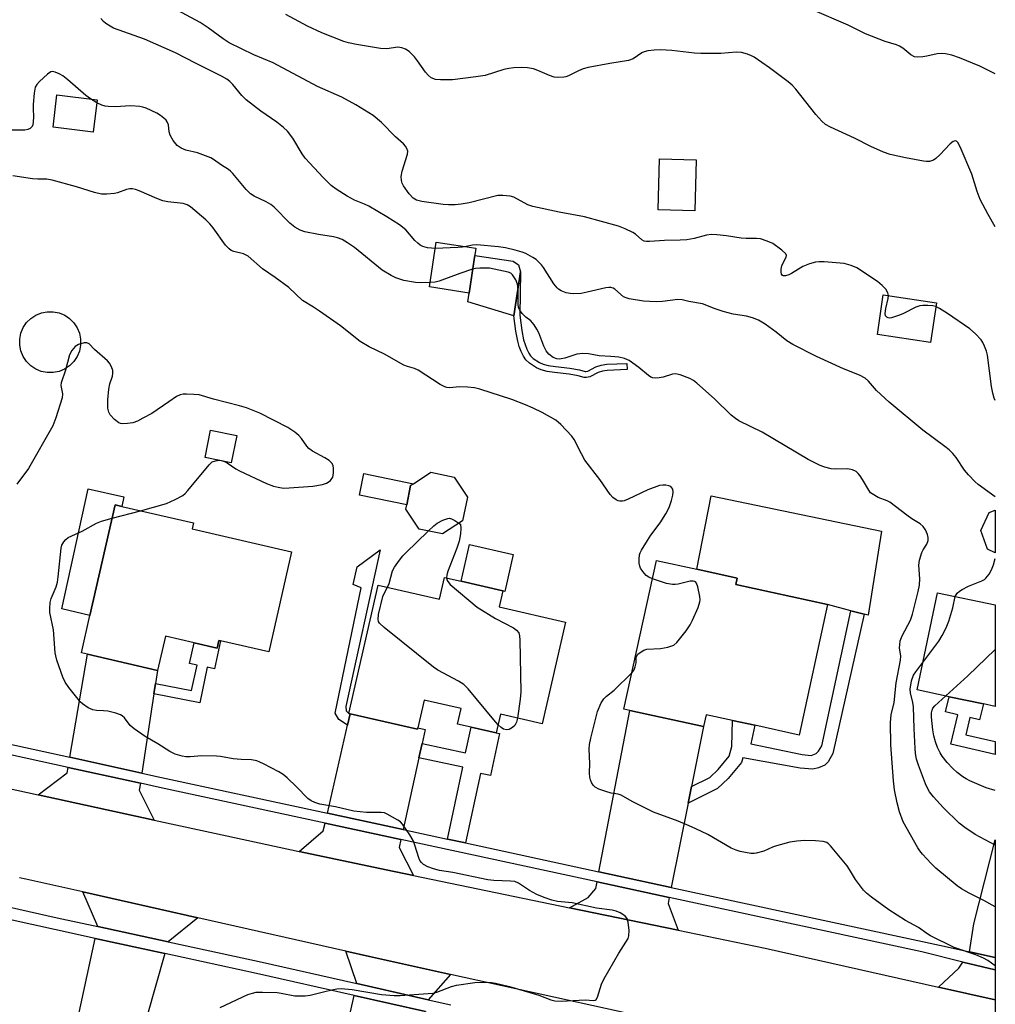
# Model space of a CAD drawing. Units: inches. Extents: x 1285764 to 1291765, y 533450 to 537450.
# Drawn here: x 1291495 to 1291764, y 534110 to 534382 of the extents above; entities that cross this region are included whole.
import ezdxf

# ---------------------------------------------------------------- set-up
doc = ezdxf.new("R2010")
doc.units = ezdxf.units.IN
doc.header["$MEASUREMENT"] = 0
for name, color, linetype in [('BLDG-Footprint', 5, 'Continuous'), ('CULTRL-Pad', 6, 'Continuous'), ('TRANS-Driveway', 251, 'Continuous'), ('TRANS-Non Street Sidewalk', 7, 'Continuous'), ('TRANS-Road', 130, 'Continuous'), ('TRANS-Street Sidewalk', 7, 'Continuous'), ('Undefined', 1, 'Continuous')]:
    doc.layers.add(name, color=color, linetype=linetype)

msp = doc.modelspace()

# ---------------------------------------------------------------- linework, layer by layer
at = {"layer": 'BLDG-Footprint'}
for points, elevation in [([(1291515.94, 534360.19), (1291514.88, 534351.27), (1291503.79, 534352.59), (1291504.85, 534361.52)], 499.9), ([(1291681.6, 534343.58), (1291681.22, 534329.52), (1291671.05, 534329.8), (1291671.44, 534343.86)], 504.44), ([(1291620.65, 534319.2), (1291618.77, 534306.76), (1291607.8, 534308.43), (1291609.69, 534320.86)], 501.06), ([(1291747.98, 534304.08), (1291746.36, 534293.11), (1291731.68, 534295.27), (1291733.3, 534306.25)], 503.75), ([(1291617.01, 534243.81), (1291611.47, 534240.15), (1291604.96, 534241.48), (1291601.31, 534247.02), (1291601.54, 534248.18), (1291602.63, 534253.53), (1291603.42, 534254.05), (1291608.18, 534257.19), (1291614.68, 534255.86), (1291618.34, 534250.32)], 496.85), ([(1291569.73, 534235.25), (1291563.4, 534207.53), (1291550.1, 534210.57), (1291549.6, 534210.68), (1291549.13, 534208.62), (1291542.83, 534210.06), (1291534.83, 534211.88), (1291532.68, 534202.45), (1291513.29, 534206.88), (1291511.61, 534207.27), (1291513.98, 534217.63), (1291520.96, 534248.18), (1291522.78, 534247.77), (1291542.63, 534243.24), (1291542.23, 534241.53)], 496.6), ([(1291764.25, 534246.69), (1291764.25, 534234.93), (1291762.07, 534235.97), (1291760.24, 534241.14), (1291762.6, 534246.1)], 502.08), ([(1291717.89, 534220.61), (1291710.01, 534184.57), (1291697.74, 534187.26), (1291691.65, 534188.59), (1291684.31, 534190.19), (1291683.58, 534186.88), (1291663.27, 534191.32), (1291661.56, 534191.69), (1291670.56, 534232.85), (1291681.71, 534230.41), (1291692.91, 534227.96), (1291692.52, 534226.16)], 499.42), ([(1291628.08, 534224.43), (1291627.06, 534220.02), (1291645.47, 534215.79), (1291639.02, 534187.67), (1291627.5, 534190.32), (1291626.31, 534185.15), (1291619.37, 534186.74), (1291615.62, 534187.6), (1291616.6, 534191.87), (1291606.4, 534194.21), (1291604.64, 534186.55), (1291604.55, 534186.18), (1291585.92, 534190.46), (1291585.53, 534190.55), (1291593.68, 534226.01), (1291610.6, 534222.12), (1291611.97, 534228.13), (1291616.58, 534227.07)], 497.12), ([(1291764.25, 534220.53), (1291764.24, 534192.49), (1291761, 534193.18), (1291751.5, 534195.17), (1291742.65, 534197.03), (1291748.3, 534223.88)], 504.58)]:
    msp.add_lwpolyline(points, close=True, dxfattribs=dict(at, elevation=elevation))
at = {"layer": 'CULTRL-Pad'}
for points in [[(1291633, 534312.65), (1291631.18, 534300.41), (1291618.46, 534304.36), (1291618.77, 534306.76), (1291620.35, 534317.17), (1291631.02, 534315.55), (1291632.44, 534314.56)], [(1291505.43, 534285.09), (1291503.8, 534284.77), (1291502.14, 534284.77), (1291500.52, 534285.1), (1291498.99, 534285.74), (1291497.61, 534286.67), (1291496.44, 534287.84), (1291495.52, 534289.22), (1291494.89, 534290.75), (1291494.57, 534292.38), (1291494.58, 534294.04), (1291494.91, 534295.66), (1291495.55, 534297.19), (1291496.47, 534298.57), (1291497.64, 534299.74), (1291499.03, 534300.65), (1291500.56, 534301.29), (1291502.19, 534301.6), (1291503.84, 534301.6), (1291505.47, 534301.27), (1291507, 534300.64), (1291508.37, 534299.71), (1291509.54, 534298.53), (1291510.46, 534297.15), (1291511.09, 534295.62), (1291511.41, 534293.99), (1291511.41, 534292.34), (1291511.08, 534290.71), (1291510.44, 534289.18), (1291509.52, 534287.81), (1291508.34, 534286.64), (1291506.96, 534285.72)], [(1291554.6, 534267.39), (1291553.04, 534259.82), (1291545.79, 534261.31), (1291547.35, 534268.88)], [(1291602.63, 534253.53), (1291601.54, 534248.18), (1291588.5, 534250.85), (1291589.72, 534256.85), (1291603.42, 534254.05)], [(1291523.39, 534250.45), (1291522.78, 534247.77), (1291520.96, 534248.18), (1291513.98, 534217.63), (1291506.23, 534219.45), (1291513.49, 534252.63)], [(1291732.78, 534240.9), (1291729.11, 534217.66), (1291727.97, 534217.96), (1291724.34, 534218.92), (1291717.89, 534220.61), (1291692.52, 534226.16), (1291692.91, 534227.96), (1291681.71, 534230.41), (1291685.69, 534250.68)], [(1291631, 534234.43), (1291628.68, 534224.29), (1291628.08, 534224.43), (1291616.58, 534227.07), (1291618.91, 534237.21)]]:
    msp.add_lwpolyline(points, close=True, dxfattribs=at)
at = {"layer": 'TRANS-Driveway'}
for points in [[(1291532.12, 534198.79), (1291531.68, 534195.93), (1291528.34, 534174.04), (1291508.41, 534178.42), (1291513.29, 534206.88), (1291532.68, 534202.45)], [(1291605.78, 534182.24), (1291604.91, 534178.26), (1291600.57, 534158.45), (1291579.61, 534162.97), (1291585.18, 534187.25), (1291585.92, 534190.46), (1291604.55, 534186.18), (1291604.64, 534186.55), (1291606.63, 534186.1)], [(1291680.26, 534170.32), (1291679.33, 534165.69), (1291674.67, 534142.46), (1291654.7, 534146.77), (1291663.27, 534191.32), (1291683.58, 534186.88)], [(1291527.91, 534171.23), (1291527.61, 534169.28), (1291531.75, 534161.02), (1291499.66, 534168.01), (1291507.68, 534174.14), (1291507.93, 534175.62)], [(1291599.96, 534155.68), (1291599.47, 534153.44), (1291603.42, 534145.71), (1291595.83, 534147.3), (1291571.86, 534152.4), (1291578.49, 534158.11), (1291578.98, 534160.2)], [(1291764.24, 534123.09), (1291757.16, 534124.64), (1291758.33, 534132.34), (1291764.24, 534155.63)], [(1291674.11, 534139.68), (1291673.78, 534138.01), (1291676.57, 534130.63), (1291646.51, 534136.83), (1291651.73, 534139.66), (1291653.81, 534142.11), (1291654.17, 534143.98)], [(1291543.76, 534134.03), (1291535.64, 534127.37), (1291516.12, 534131.61), (1291511.98, 534141.21)], [(1291534.72, 534124.15), (1291529.7, 534106.63), (1291528.85, 534103.66), (1291527.61, 534099.32), (1291509.95, 534103.16), (1291515.41, 534128.34)], [(1291613.67, 534118.37), (1291607.5, 534111.4), (1291587.78, 534115.84), (1291584.75, 534124.78), (1291591.22, 534123.33)], [(1291764.24, 534119.63), (1291764.24, 534111.32), (1291748.54, 534114.84), (1291754.19, 534120.14), (1291755.3, 534121.82)], [(1291606.77, 534108.14), (1291602.14, 534087.55), (1291601.59, 534085.13), (1291601.42, 534084.36), (1291581.58, 534088.32), (1291587.04, 534112.58)]]:
    msp.add_lwpolyline(points, close=True, dxfattribs=at)
at = {"layer": 'TRANS-Non Street Sidewalk'}
for points in [[(1291650.92, 534285.08), (1291651.1, 534285.06), (1291651.57, 534285.19), (1291653.83, 534286.37), (1291655.28, 534286.82), (1291656.83, 534287.05), (1291662.41, 534287.29), (1291662.48, 534285.61), (1291656.99, 534285.38), (1291655.65, 534285.19), (1291654.48, 534284.82), (1291652.18, 534283.61), (1291651.23, 534283.36), (1291650.62, 534283.43), (1291648.96, 534283.85), (1291646.42, 534284.29), (1291642.41, 534284.76), (1291640.35, 534285.09), (1291638.76, 534285.49), (1291637.44, 534286.04), (1291635.49, 534287.33), (1291634.43, 534288.32), (1291633.79, 534289.32), (1291633.19, 534290.6), (1291632.67, 534291.97), (1291632.23, 534293.46), (1291631.72, 534296.17), (1291631.18, 534300.41), (1291633, 534312.65), (1291632.84, 534300.62), (1291633.38, 534296.42), (1291633.86, 534293.85), (1291634.26, 534292.51), (1291634.74, 534291.26), (1291635.27, 534290.12), (1291635.72, 534289.39), (1291636.52, 534288.65), (1291638.24, 534287.52), (1291639.29, 534287.08), (1291640.69, 534286.73), (1291642.65, 534286.42), (1291646.66, 534285.95), (1291649.3, 534285.49)], [(1291585.92, 534190.46), (1291585.18, 534187.25), (1291582.81, 534188.9), (1291581.74, 534190.58), (1291588.98, 534225.3), (1291586.71, 534226.14), (1291587.81, 534231.11), (1291594.25, 534235.76), (1291584.69, 534192.48), (1291584.8, 534191.22), (1291585.53, 534190.55)], [(1291679.33, 534165.69), (1291680.26, 534170.32), (1291685.33, 534172.86), (1291687.69, 534175.05), (1291690.69, 534178.73), (1291691.41, 534181.43), (1291691.65, 534188.59), (1291697.74, 534187.26), (1291696.66, 534182.16), (1291710.86, 534179.15), (1291713.35, 534178.92), (1291714.77, 534179.42), (1291715.41, 534180.09), (1291716.27, 534181.61), (1291724.34, 534218.92), (1291727.97, 534217.96), (1291719.37, 534179.49), (1291718.01, 534177.19), (1291717.17, 534176.27), (1291715.4, 534175.5), (1291713.81, 534175.11), (1291710.3, 534175.43), (1291694.42, 534178.29), (1291694.07, 534177), (1291690.41, 534172.51), (1291687.47, 534169.78)], [(1291531.68, 534195.93), (1291532.12, 534198.79), (1291542.08, 534196.87), (1291543.59, 534203.89), (1291541.52, 534204.3), (1291542.83, 534210.06), (1291549.13, 534208.62), (1291549.6, 534210.68), (1291550.1, 534210.57), (1291548.44, 534202.85), (1291546.42, 534203.29), (1291544.32, 534193.48)], [(1291761, 534193.18), (1291759.93, 534188.74), (1291757.24, 534189.38), (1291756.09, 534184.59), (1291764.24, 534182.75), (1291764.24, 534179.21), (1291751.92, 534182), (1291753.89, 534190.19), (1291750.49, 534191), (1291751.5, 534195.17)], [(1291617.83, 534154.72), (1291612.78, 534155.81), (1291617.05, 534175.64), (1291604.91, 534178.26), (1291605.78, 534182.24), (1291617.8, 534179.61), (1291619.37, 534186.74), (1291626.31, 534185.15), (1291627.2, 534184.96), (1291624.69, 534173.34), (1291621.97, 534173.92)]]:
    msp.add_lwpolyline(points, close=True, dxfattribs=at)
at = {"layer": 'TRANS-Road'}
msp.add_lwpolyline([(1291468.4, 534174.83), (1291499.66, 534168.01), (1291531.75, 534161.02), (1291545.04, 534158.13), (1291571.86, 534152.4), (1291595.83, 534147.3), (1291603.42, 534145.71), (1291646.51, 534136.83), (1291676.57, 534130.63), (1291700.67, 534125.66), (1291748.54, 534114.84), (1291764.24, 534111.32), (1291764.23, 534085.76), (1291687.22, 534102.19), (1291682.29, 534103.26), (1291656.48, 534108.93), (1291613.67, 534118.37), (1291591.22, 534123.33), (1291584.75, 534124.78), (1291543.76, 534134.03), (1291511.98, 534141.21), (1291496.3, 534144.75), (1291494.54, 534145.09)], dxfattribs=at)
at = {"layer": 'TRANS-Street Sidewalk'}
msp.add_lwpolyline([(1291465.68, 534187.8), (1291508.41, 534178.42), (1291528.34, 534174.04), (1291533.78, 534172.85), (1291579.61, 534162.97), (1291600.57, 534158.45), (1291612.78, 534155.81), (1291617.83, 534154.72), (1291654.7, 534146.77), (1291674.67, 534142.46), (1291750.08, 534126.19), (1291757.16, 534124.64), (1291764.24, 534123.09), (1291764.24, 534119.63), (1291755.3, 534121.82), (1291743.91, 534124.62), (1291674.11, 534139.68), (1291654.17, 534143.98), (1291599.96, 534155.68), (1291578.98, 534160.2), (1291533.18, 534170.08), (1291527.91, 534171.23), (1291507.93, 534175.62), (1291488.18, 534179.96)], dxfattribs=at)
for points in [[(1291486.46, 534138.14, 0), (1291504.88, 534134.05, 0), (1291516.12, 534131.61, 0), (1291535.64, 534127.37, 0), (1291560.76, 534121.92, 0), (1291587.78, 534115.84, 0), (1291607.5, 534111.4, 0), (1291613.71, 534110, 0)], [(1291606.77, 534108.14, 0), (1291587.04, 534112.58, 0), (1291560.04, 534118.66, 0), (1291534.72, 534124.15, 0), (1291515.41, 534128.34, 0), (1291504.17, 534130.78, 0), (1291485.28, 534134.98, 0)]]:
    msp.add_polyline3d(points, dxfattribs=at)
at = {"layer": 'Undefined'}
for p, q in [((1291515.84, 534359.32, 500), (1291514.12, 534360.41, 500)), ((1291520.12, 534244.51, 496), (1291527.92, 534246.59, 496))]:
    msp.add_line(p, q, dxfattribs=at)
for points, elevation in [([(1291734.75, 534306.03), (1291734.57, 534306.84), (1291734, 534307.8), (1291733, 534308.81), (1291731.7, 534309.9), (1291725.97, 534313.74), (1291724.4, 534314.38), (1291722.49, 534314.89), (1291716.98, 534315.38), (1291715.59, 534315.4), (1291714.51, 534315.29), (1291712.91, 534314.82), (1291711.09, 534314.09), (1291707.92, 534312.14), (1291707.17, 534311.77), (1291706.22, 534311.5), (1291705.59, 534311.53), (1291705.34, 534311.69), (1291705.15, 534312.01), (1291705.06, 534312.5), (1291705.09, 534313.36), (1291705.25, 534314.23), (1291705.44, 534314.74), (1291706.48, 534316.71), (1291706.51, 534317.09), (1291706.32, 534317.57), (1291705.26, 534318.58), (1291702.72, 534320.42), (1291701.21, 534321.14), (1291699.36, 534321.73), (1291698.24, 534321.85), (1291695.38, 534321.83), (1291693.99, 534321.91), (1291689.91, 534322.54), (1291687.24, 534322.82), (1291685.77, 534322.9), (1291684.44, 534322.72), (1291680.97, 534321.82), (1291678.94, 534321.48), (1291677.17, 534321.37), (1291672.84, 534321.28), (1291668.66, 534321.02), (1291667.79, 534321.03), (1291667.23, 534321.13), (1291666.5, 534321.49), (1291664.82, 534323.06), (1291664.1, 534323.53), (1291661.97, 534324.51), (1291660.06, 534325.25), (1291650.68, 534327.82), (1291643.7, 534329.11), (1291636.41, 534330.71), (1291635.06, 534331.18), (1291631.17, 534333.22), (1291630.12, 534333.56), (1291628.14, 534333.75), (1291626.72, 534333.69), (1291618.82, 534331.68), (1291616.61, 534331.3), (1291614.92, 534331.12), (1291613.14, 534331.13), (1291611.66, 534331.24), (1291605.72, 534332.09), (1291604.29, 534332.43), (1291603.37, 534332.98), (1291602.22, 534334.22), (1291600.68, 534336.41), (1291600.33, 534337.14), (1291600.1, 534337.87), (1291600.05, 534338.99), (1291600.28, 534340.46), (1291601.78, 534345.18), (1291601.83, 534345.98), (1291601.6, 534346.68), (1291601.2, 534347.34), (1291600.67, 534347.97), (1291598.45, 534349.94), (1291594.55, 534353.86), (1291592.31, 534355.82), (1291587.48, 534358.82), (1291583.57, 534360.92), (1291576.93, 534363.85), (1291564.63, 534370.39), (1291559.28, 534372.64), (1291552.49, 534375.96), (1291550.82, 534377.02), (1291546.63, 534380.11), (1291544.42, 534381.5), (1291530.76, 534389.01)], 504), ([(1291764.25, 534325.1), (1291762.24, 534328.51), (1291760.03, 534332.58), (1291759.23, 534334.82), (1291757.78, 534339.63), (1291754.53, 534347.18), (1291753.87, 534348.4), (1291753.53, 534348.73), (1291753.18, 534348.85), (1291752.57, 534348.67), (1291751.74, 534347.97), (1291748.89, 534344.94), (1291747.84, 534343.93), (1291747.13, 534343.48), (1291746.08, 534343.15), (1291745.25, 534343.12), (1291744.41, 534343.21), (1291739.42, 534344.12), (1291735.23, 534345.03), (1291733.32, 534345.71), (1291729.83, 534347.25), (1291725.3, 534349.6), (1291718.66, 534352.6), (1291717.32, 534353.36), (1291716.32, 534354.25), (1291714.64, 534356.14), (1291709.13, 534363.13), (1291708.11, 534364.19), (1291707.01, 534365.17), (1291701.88, 534369.02), (1291697.59, 534371.94), (1291696.83, 534372.35), (1291695.74, 534372.78), (1291694.06, 534373.23), (1291692.59, 534373.3), (1291688.38, 534373.01), (1291682.84, 534372.97), (1291681.11, 534373.09), (1291674.8, 534373.84), (1291671.68, 534373.97), (1291669.96, 534373.93), (1291668.2, 534373.7), (1291667.15, 534373.43), (1291666.56, 534373.15), (1291664.11, 534371.54), (1291662.85, 534371.04), (1291657.73, 534370.21), (1291651.72, 534369.08), (1291650.31, 534368.75), (1291649.03, 534368.22), (1291646.3, 534366.8), (1291645.51, 534366.5), (1291644.98, 534366.39), (1291643.35, 534366.31), (1291642.28, 534366.45), (1291641, 534366.89), (1291637.75, 534368.32), (1291636.64, 534368.73), (1291634.9, 534369.02), (1291633.15, 534369.1), (1291631.13, 534369.03), (1291629.76, 534368.86), (1291628.4, 534368.51), (1291623.27, 534366.92), (1291620.64, 534366.48), (1291614.16, 534365.66), (1291610.91, 534365.67), (1291609.46, 534365.82), (1291608.32, 534366.26), (1291607.46, 534366.96), (1291606.73, 534367.85), (1291604.57, 534370.94), (1291603.69, 534372.07), (1291602.32, 534373.45), (1291601.66, 534373.94), (1291601.19, 534374.19), (1291600.18, 534374.55), (1291599.11, 534374.68), (1291596.08, 534374.3), (1291594.34, 534374.35), (1291587.7, 534375.45), (1291585.44, 534375.92), (1291584.18, 534376.3), (1291578.11, 534378.69), (1291574.11, 534380.51), (1291568.09, 534383.72)], 506), ([(1291764.26, 534367.34), (1291759.98, 534369.5), (1291754.36, 534371.79), (1291752.24, 534372.5), (1291750.49, 534372.87), (1291749.33, 534373.02), (1291748.19, 534372.92), (1291745.35, 534372.23), (1291744.18, 534372.03), (1291742.73, 534371.92), (1291741.91, 534372.03), (1291740.94, 534372.58), (1291738.68, 534374.47), (1291737.76, 534375.03), (1291736.93, 534375.34), (1291733.8, 534376.25), (1291728.4, 534378.4), (1291723.55, 534380.78), (1291713.68, 534385.06)], 508), ([(1291609.42, 534319.11), (1291608.38, 534319.13), (1291607.29, 534319.29), (1291605.99, 534319.65), (1291605.27, 534319.98), (1291604.6, 534320.5), (1291603.78, 534321.32), (1291601.26, 534324.26), (1291599.58, 534325.6), (1291596.03, 534327.82), (1291591.09, 534330.76), (1291589.84, 534331.36), (1291587.15, 534332.46), (1291585.12, 534333.5), (1291582.02, 534335.51), (1291580.64, 534336.51), (1291578.43, 534338.73), (1291573.52, 534344.04), (1291572.69, 534345.24), (1291570.09, 534349.53), (1291568.59, 534351.53), (1291567.51, 534352.51), (1291565.68, 534353.95), (1291561.23, 534357.03), (1291557.15, 534360.15), (1291555.93, 534361.4), (1291553.51, 534364.39), (1291552.69, 534365.22), (1291551.84, 534365.89), (1291550.36, 534366.74), (1291543.14, 534370.31), (1291537.59, 534373.17), (1291529.03, 534376.9), (1291520.53, 534379.94), (1291519.53, 534380.49), (1291518.34, 534381.27), (1291517.7, 534381.81), (1291516.96, 534382.64)], 502), ([(1291514.12, 534360.41), (1291512.85, 534361.36), (1291507.88, 534365.65), (1291506.47, 534366.76), (1291505.45, 534367.34), (1291504.41, 534367.8), (1291503.65, 534367.97), (1291503.17, 534367.89), (1291502.26, 534367.29), (1291500.07, 534365.23), (1291499.29, 534364.36), (1291498.88, 534363.63), (1291498.57, 534361.99), (1291498.3, 534358.84), (1291498.28, 534357.71), (1291498.4, 534355.48), (1291498.31, 534354.07), (1291498.16, 534353.27), (1291497.98, 534352.79), (1291497.5, 534352.25), (1291496.81, 534351.92), (1291496, 534351.76), (1291491.64, 534351.79)], 500), ([(1291607.98, 534309.64), (1291605.41, 534309.53), (1291603.95, 534309.63), (1291600.72, 534310.19), (1291598.57, 534310.92), (1291597.28, 534311.56), (1291594.79, 534313.12), (1291587.1, 534319.31), (1291585.15, 534320.67), (1291583.73, 534321.51), (1291582.42, 534322.04), (1291581.3, 534322.33), (1291577.15, 534322.98), (1291573.41, 534323.71), (1291572.08, 534324.16), (1291570.6, 534324.93), (1291569.25, 534326.04), (1291564.86, 534330.45), (1291563.98, 534331.22), (1291562.73, 534331.95), (1291559.34, 534333.56), (1291558.4, 534334.18), (1291557.21, 534335.42), (1291553.48, 534339.83), (1291552.88, 534340.45), (1291552.29, 534340.91), (1291550.39, 534342.08), (1291548.18, 534343.69), (1291547.44, 534344.09), (1291543.68, 534345.49), (1291540.45, 534346.24), (1291539.21, 534346.81), (1291538.09, 534347.55), (1291536.99, 534348.89), (1291536.13, 534350.39), (1291535.89, 534351.35), (1291535.66, 534353.21), (1291535.36, 534354.07), (1291535.02, 534354.51), (1291534.39, 534355.1), (1291533.46, 534355.82), (1291532.46, 534356.46), (1291529.48, 534357.84), (1291528.64, 534358.15), (1291527.81, 534358.34), (1291525.3, 534358.51), (1291520.97, 534358.27), (1291519.01, 534358.31), (1291518.17, 534358.43), (1291517.31, 534358.68), (1291515.84, 534359.32)], 500), ([(1291669.45, 534227.76), (1291668.45, 534228.21), (1291667.77, 534228.71), (1291666.79, 534229.78), (1291666.16, 534230.73), (1291665.97, 534231.25), (1291665.84, 534232.08), (1291665.82, 534233.22), (1291665.92, 534234.35), (1291666.07, 534234.89), (1291666.43, 534235.66), (1291668.08, 534238.39), (1291669.04, 534239.83), (1291671.62, 534243.2), (1291673.14, 534245.68), (1291674.12, 534247.46), (1291674.77, 534249.43), (1291675.11, 534250.89), (1291675.23, 534251.74), (1291675.12, 534252.51), (1291674.87, 534252.93), (1291674.52, 534253.25), (1291674.03, 534253.48), (1291673.19, 534253.64), (1291672.31, 534253.67), (1291671.45, 534253.53), (1291668.17, 534252.33), (1291662.77, 534249.78), (1291661.67, 534249.35), (1291661.16, 534249.23), (1291660.46, 534249.22), (1291659.96, 534249.34), (1291659.45, 534249.58), (1291658.51, 534250.26), (1291657.79, 534251.08), (1291654.94, 534255.22), (1291650.83, 534260.56), (1291649.82, 534262.26), (1291647.83, 534266.22), (1291647.2, 534267.21), (1291644.12, 534270.45), (1291642.76, 534271.57), (1291638.99, 534273.71), (1291636.47, 534274.92), (1291634.35, 534275.82), (1291630.58, 534277.32), (1291621.73, 534280.18), (1291620.29, 534280.56), (1291618.33, 534280.76), (1291616.09, 534280.82), (1291613.44, 534280.53), (1291612.62, 534280.63), (1291612.1, 534280.8), (1291610.84, 534281.48), (1291604.7, 534285.4), (1291603.69, 534285.85), (1291601.72, 534286.45), (1291600.75, 534286.84), (1291595.42, 534289.85), (1291591.2, 534291.91), (1291588.72, 534293.4), (1291583.24, 534297.67), (1291577.46, 534301.71), (1291575.75, 534302.85), (1291572.74, 534304.7), (1291569, 534308.25), (1291565.22, 534311.07), (1291561.69, 534313.44), (1291557.74, 534316.94), (1291556.47, 534317.61), (1291553.74, 534318.26), (1291553.04, 534318.54), (1291552.44, 534318.93), (1291551.48, 534319.99), (1291548.06, 534324.74), (1291547.15, 534325.88), (1291545.97, 534327), (1291541.76, 534330.57), (1291540.82, 534331.1), (1291539.78, 534331.47), (1291535.49, 534332.01), (1291534.11, 534332.29), (1291532.45, 534332.93), (1291527.63, 534335.03), (1291526.54, 534335.42), (1291525.76, 534335.55), (1291524.98, 534335.53), (1291524.13, 534335.34), (1291521.6, 534334.5), (1291520.74, 534334.29), (1291518.68, 534334.06), (1291517.21, 534334.05), (1291515.21, 534334.52), (1291510.26, 534336.09), (1291503.53, 534338), (1291502.08, 534338.2), (1291499.57, 534338.24), (1291498.1, 534338.34), (1291492.65, 534339.15)], 498), ([(1291617.96, 534319.61), (1291616.85, 534319.4), (1291615.68, 534319.3), (1291609.42, 534319.11)], 502), ([(1291764.25, 534250.39), (1291759.53, 534253.84), (1291758.68, 534254.59), (1291756.85, 534256.47), (1291755.75, 534257.8), (1291753.45, 534261.29), (1291752.51, 534262.36), (1291751.47, 534263.38), (1291750.34, 534264.32), (1291744.25, 534268.89), (1291734.91, 534276.6), (1291731.44, 534279.84), (1291729.16, 534282.37), (1291728.24, 534283.19), (1291726.76, 534284.01), (1291722.31, 534285.83), (1291714.81, 534289.25), (1291708.24, 534292.55), (1291706.64, 534293.57), (1291703.68, 534295.92), (1291700.66, 534298.14), (1291698.76, 534299.29), (1291697.13, 534299.91), (1291695.44, 534300.39), (1291691.83, 534300.94), (1291689.03, 534301.67), (1291686.83, 534302.36), (1291683.27, 534303.78), (1291679.56, 534304.42), (1291677.7, 534304.86), (1291676.45, 534304.93), (1291672.22, 534304.4), (1291670.49, 534304.36), (1291666.99, 534304.52), (1291663.03, 534305.16), (1291662.22, 534305.39), (1291661.51, 534305.75), (1291659.05, 534307.83), (1291658.58, 534308.13), (1291657.97, 534308.32), (1291657.43, 534308.33), (1291656.59, 534308.21), (1291651.47, 534306.99), (1291649.75, 534306.67), (1291647.75, 534306.56), (1291646.69, 534306.64), (1291645.6, 534306.83), (1291644.26, 534307.32), (1291643.53, 534307.78), (1291643.1, 534308.16), (1291642.23, 534309.34), (1291639.35, 534313.85), (1291638.81, 534314.55), (1291638, 534315.41), (1291637.34, 534315.99), (1291636.42, 534316.62), (1291634.48, 534317.69), (1291633.44, 534318.09), (1291631.53, 534318.6), (1291628.81, 534319.25), (1291626.95, 534319.57), (1291620.93, 534320.09), (1291619.69, 534319.97), (1291617.96, 534319.61)], 502), ([(1291619.76, 534313.34), (1291616.2, 534312.19), (1291610.54, 534310), (1291609.43, 534309.76), (1291607.98, 534309.64)], 500), ([(1291747.82, 534302.99), (1291747.02, 534303.21), (1291745.61, 534303.33), (1291744.18, 534303.33), (1291743.35, 534303.23), (1291742.27, 534302.83), (1291738.84, 534301.07), (1291737.77, 534300.61), (1291735.6, 534299.9), (1291735.09, 534299.82), (1291734.62, 534299.86), (1291734.23, 534300.08), (1291733.94, 534300.44), (1291733.78, 534301.13), (1291733.97, 534302.47), (1291734.68, 534305.23), (1291734.75, 534306.03)], 504), ([(1291764.25, 534277.07), (1291763.97, 534277.71), (1291763.61, 534279.04), (1291763.25, 534280.94), (1291762.14, 534289.55), (1291761.8, 534290.67), (1291761.26, 534292.04), (1291760.77, 534293.1), (1291760.31, 534293.83), (1291758.76, 534295.5), (1291757.24, 534296.83), (1291751.07, 534301.07), (1291748.85, 534302.47), (1291747.82, 534302.99)], 504), ([(1291527.92, 534246.59), (1291535.11, 534248.58), (1291537.57, 534249.68), (1291539.67, 534250.8), (1291540.3, 534251.33), (1291541.04, 534252.13), (1291546.9, 534259.29), (1291547.76, 534260.05), (1291548.73, 534260.41), (1291549.79, 534260.51), (1291550.61, 534260.4), (1291551.14, 534260.23), (1291551.94, 534259.8), (1291554.29, 534258.18), (1291555.3, 534257.59), (1291562.82, 534254.09), (1291564.75, 534253.37), (1291566.46, 534253), (1291567.62, 534252.84), (1291569.09, 534252.87), (1291575.63, 534253.41), (1291578.27, 534253.81), (1291579.37, 534254.16), (1291579.84, 534254.44), (1291580.47, 534254.96), (1291581.1, 534255.81), (1291581.25, 534256.31), (1291581.33, 534257.13), (1291581.32, 534258.25), (1291581.2, 534259.05), (1291580.88, 534259.73), (1291580.1, 534260.44), (1291578.91, 534261.2), (1291575.48, 534263.08), (1291574.53, 534263.76), (1291573.96, 534264.38), (1291572.45, 534266.5), (1291571.72, 534267.39), (1291570.62, 534268.31), (1291568.69, 534269.58), (1291560.92, 534273.52), (1291557.23, 534275.03), (1291555.29, 534275.59), (1291548.1, 534277.45), (1291544.14, 534278.59), (1291542.69, 534278.75), (1291540.64, 534278.84), (1291539.78, 534278.81), (1291538.96, 534278.63), (1291537.95, 534278.12), (1291535.76, 534276.72), (1291531.05, 534273.44), (1291528.57, 534272.17), (1291527.1, 534271.33), (1291525.82, 534270.87), (1291524.4, 534270.67), (1291522.99, 534270.62), (1291522.45, 534270.69), (1291521.94, 534270.87), (1291520.79, 534271.75), (1291519.59, 534273.06), (1291519.22, 534273.81), (1291518.97, 534274.91), (1291518.97, 534277.27), (1291519.21, 534280.21), (1291519.48, 534281.65), (1291520.18, 534283.79), (1291520.34, 534284.55), (1291520.28, 534285.32), (1291519.93, 534286.35), (1291519.42, 534287.33), (1291518.87, 534288), (1291515.26, 534291.17), (1291513.72, 534292.73), (1291513.14, 534293.03), (1291512.41, 534293), (1291510.83, 534292.51), (1291509.88, 534291.95), (1291508.97, 534290.89), (1291508.3, 534289.65), (1291507.23, 534285.43), (1291506.01, 534281.96), (1291505.95, 534281.18), (1291506.39, 534278.93), (1291506.29, 534277.83), (1291504.55, 534272.23), (1291503.7, 534270.05), (1291496.99, 534258.27), (1291493.75, 534253.96)], 496), ([(1291550.02, 534109.2), (1291557.63, 534112.82), (1291558.88, 534113.25), (1291559.95, 534113.44), (1291561.66, 534113.49), (1291565.69, 534113.42), (1291566.84, 534113.25), (1291570.6, 534112.49), (1291573.45, 534112.43), (1291574.86, 534112.61), (1291578.52, 534113.62), (1291580.81, 534114.13), (1291582.25, 534114.4), (1291583.4, 534114.5), (1291586.46, 534114.18), (1291594.55, 534112.86), (1291598.12, 534112.53), (1291599.71, 534112.52), (1291608.81, 534113.22), (1291609.91, 534113.49), (1291613.94, 534115.03), (1291615.31, 534115.42), (1291620.42, 534116.13), (1291623.79, 534116.22), (1291624.94, 534116.14), (1291626.06, 534115.96), (1291629.96, 534115.07), (1291638.05, 534112.63), (1291641.43, 534111.37), (1291642.46, 534111.08), (1291644.21, 534111.02), (1291650.86, 534111.39), (1291653.17, 534111.21), (1291653.6, 534111.25), (1291653.96, 534111.47), (1291654.33, 534112.11), (1291655.41, 534115.74), (1291656.01, 534117.06), (1291660.18, 534124.27), (1291662.72, 534128.29), (1291662.97, 534129.09), (1291663, 534130.5), (1291662.77, 534132.8), (1291662.45, 534133.84), (1291661.93, 534134.46), (1291661.27, 534134.99), (1291660.54, 534135.44), (1291659.46, 534135.87), (1291658.31, 534136.12), (1291654.01, 534136.71), (1291647.24, 534138.2), (1291643.22, 534138.58), (1291641.66, 534138.94), (1291639.58, 534139.64), (1291637.49, 534140.52), (1291635.48, 534141.62), (1291632.43, 534143.65), (1291631.41, 534144.07), (1291630.28, 534144.21), (1291625.64, 534144.36), (1291623.94, 534144.57), (1291614.32, 534146.52), (1291610.57, 534147.14), (1291608.94, 534147.58), (1291607.35, 534148.13), (1291606.17, 534148.78), (1291605.59, 534149.31), (1291605.13, 534149.92), (1291604.86, 534150.59), (1291603.83, 534154.08), (1291603.33, 534155.41), (1291602.42, 534156.94), (1291600.38, 534159.89), (1291599.8, 534160.55), (1291599.13, 534161.06), (1291596.16, 534162.73), (1291595.38, 534163.02), (1291594.53, 534163.14), (1291590.43, 534163.17), (1291586.89, 534163.5), (1291581.87, 534164.74), (1291577.49, 534165.49), (1291576.11, 534165.89), (1291575.11, 534166.38), (1291574.23, 534167.04), (1291571.04, 534170.29), (1291568.52, 534172.69), (1291567.42, 534173.62), (1291566.17, 534174.38), (1291561.99, 534176.59), (1291560.93, 534177.1), (1291560.1, 534177.39), (1291558.68, 534177.67), (1291555.81, 534177.81), (1291553.59, 534178.02), (1291550.04, 534178.65), (1291548.92, 534178.77), (1291544.92, 534178.8), (1291541.69, 534178.56), (1291540.52, 534178.55), (1291539.44, 534178.74), (1291537.58, 534179.29), (1291536.08, 534180.03), (1291532.73, 534182.17), (1291529.29, 534184.16), (1291526.18, 534186.24), (1291525.12, 534187.16), (1291523.49, 534189.32), (1291522.87, 534189.9), (1291522.4, 534190.19), (1291521.1, 534190.65), (1291518.89, 534191.16), (1291517.77, 534191.29), (1291515.78, 534191.36), (1291514.74, 534191.51), (1291513.51, 534192.07), (1291511.89, 534193.2), (1291511.26, 534193.77), (1291510.68, 534194.44), (1291508.15, 534197.74), (1291507.13, 534199.19), (1291506.52, 534200.52), (1291504.87, 534205.3), (1291504.53, 534206.43), (1291504.38, 534207.29), (1291503.86, 534213.67), (1291502.88, 534218.48), (1291502.86, 534219.58), (1291503.02, 534221.23), (1291503.29, 534222.32), (1291504.61, 534225.51), (1291505.02, 534226.85), (1291505.24, 534228.3), (1291506.03, 534236.22), (1291506.23, 534237.05), (1291506.75, 534238.02), (1291507.28, 534238.65), (1291507.96, 534239.15), (1291511.82, 534240.94), (1291515.83, 534243.17), (1291517.19, 534243.71), (1291520.12, 534244.51)], 496), ([(1291607.52, 534240.96), (1291609.06, 534242.41), (1291609.99, 534243.11), (1291611.56, 534243.92), (1291612.9, 534244.43), (1291613.42, 534244.49), (1291613.93, 534244.38), (1291614.84, 534243.89), (1291615.96, 534243.12)], 498), ([(1291615.96, 534243.12), (1291616.38, 534242.82), (1291616.49, 534241.63), (1291616.38, 534240.18), (1291616.02, 534238.2), (1291615.44, 534236.25), (1291612.84, 534229.58), (1291612.6, 534228.73), (1291612.56, 534227.99)], 498), ([(1291596.26, 534225.42), (1291596.66, 534226.42), (1291597.64, 534229.95), (1291598.21, 534230.97), (1291599.58, 534232.92), (1291600.49, 534234.1), (1291601.33, 534234.98), (1291607.52, 534240.96)], 498), ([(1291753.17, 534222.85), (1291753.73, 534223.8), (1291754.34, 534224.33), (1291755.05, 534224.78), (1291756.81, 534225.7), (1291760.51, 534227.18), (1291761.24, 534227.57), (1291761.67, 534227.91), (1291762.53, 534229.01), (1291763.23, 534230.25), (1291763.73, 534231.63), (1291764.24, 534233.38)], 502), ([(1291612.56, 534227.99), (1291612.68, 534227.47), (1291612.87, 534227.05), (1291613.57, 534226.22), (1291621.03, 534219.95), (1291626.05, 534216.81), (1291631.06, 534214.18), (1291631.93, 534213.54), (1291632.51, 534212.79), (1291632.72, 534211.99), (1291632.81, 534210.82), (1291633.13, 534196.5), (1291632.93, 534194.45), (1291632.2, 534189.24)], 498), ([(1291626.83, 534187.42), (1291625.59, 534188.81), (1291618.56, 534197.3), (1291617.33, 534198.57), (1291615.86, 534199.49), (1291610.14, 534202.51), (1291608.91, 534203.31), (1291595.33, 534214.32), (1291594.05, 534215.48), (1291593.76, 534215.93), (1291593.62, 534216.49), (1291593.78, 534217.9), (1291594.98, 534222.83), (1291595.3, 534223.65), (1291596.26, 534225.42)], 498), ([(1291663.77, 534201.76), (1291664.39, 534202.6), (1291664.71, 534203.4), (1291664.95, 534204.53), (1291664.97, 534205.79), (1291665.05, 534206.24), (1291665.48, 534206.88), (1291666.35, 534207.61), (1291667.09, 534208.05), (1291667.91, 534208.29), (1291671.74, 534208.51), (1291673.76, 534208.89), (1291675.39, 534209.43), (1291676.25, 534210.13), (1291678.77, 534213.36), (1291679.93, 534215.04), (1291680.57, 534216.33), (1291682.07, 534219.78), (1291682.62, 534221.39), (1291682.68, 534221.96), (1291682.59, 534222.83), (1291682.03, 534225.49), (1291681.66, 534226.53), (1291681.36, 534226.9), (1291681.17, 534227), (1291680.71, 534227.11), (1291679.92, 534227.08), (1291676.59, 534226.27), (1291675.77, 534226.16), (1291674.99, 534226.17), (1291673.38, 534226.44), (1291669.45, 534227.76)], 498), ([(1291744.24, 534204.6), (1291748.6, 534210.54), (1291749.53, 534212.06), (1291750.65, 534214.16), (1291751.37, 534216.09), (1291752.49, 534219.74), (1291753.17, 534222.85)], 502), ([(1291750.58, 534195.36), (1291756.64, 534200.94), (1291764.24, 534208.23)], 504), ([(1291764.24, 534154.16), (1291758.7, 534157.11), (1291755.84, 534159), (1291754.26, 534160.23), (1291749.92, 534164.45), (1291747.2, 534167.48), (1291746.11, 534168.84), (1291745.49, 534169.85), (1291744.92, 534171.09), (1291742.98, 534176.23), (1291742.45, 534177.86), (1291742.17, 534179.43), (1291742.07, 534180.8), (1291741.79, 534186.34), (1291741.65, 534192.36), (1291741.48, 534193.52), (1291740.77, 534196.26), (1291740.72, 534197.29), (1291741.09, 534199.51), (1291741.68, 534201.09), (1291742.25, 534202.07), (1291744.24, 534204.6)], 502), ([(1291764.24, 534169.27), (1291761.7, 534169.94), (1291757.25, 534171.92), (1291756.22, 534172.43), (1291755.28, 534173.02), (1291753.74, 534174.18), (1291752.51, 534175.32), (1291750.99, 534176.98), (1291749.58, 534178.73), (1291749.01, 534179.66), (1291748.28, 534181.13), (1291747.71, 534182.7), (1291747.27, 534184.31), (1291747, 534185.96), (1291746.66, 534189.5), (1291746.62, 534190.66), (1291746.76, 534191.48), (1291747.01, 534191.96), (1291747.55, 534192.61), (1291750.58, 534195.36)], 504), ([(1291632.2, 534189.24), (1291631.9, 534188.08), (1291631.42, 534187.22), (1291630.81, 534186.64), (1291629.85, 534186.11), (1291629.09, 534186.03), (1291628.33, 534186.23), (1291627.63, 534186.66), (1291626.83, 534187.42)], 498)]:
    msp.add_lwpolyline(points, dxfattribs=dict(at, elevation=elevation))
for points in [[(1291764.24, 534137.09, 500), (1291761.07, 534138.8, 500), (1291757.01, 534140.86, 500), (1291754.95, 534142.03, 500), (1291753.73, 534142.85, 500), (1291747.85, 534147.8, 500), (1291746.57, 534149.04, 500), (1291744.12, 534151.65, 500), (1291743.42, 534152.52, 500), (1291742.87, 534153.4, 500), (1291738.8, 534160.57, 500), (1291737.76, 534163.34, 500), (1291737.12, 534165.86, 500), (1291736.38, 534169.44, 500), (1291736.07, 534171.94, 500), (1291735.39, 534181.9, 500), (1291735.28, 534188, 500), (1291735.48, 534190.14, 500), (1291736.26, 534193.54, 500), (1291736.84, 534199.02, 500), (1291738.08, 534205.26, 500), (1291738.12, 534206.38, 500), (1291737.8, 534208.64, 500), (1291737.84, 534209.5, 500), (1291738, 534210.65, 500), (1291738.48, 534212, 500), (1291740.81, 534216.34, 500), (1291741.41, 534217.97, 500), (1291742.93, 534224.28, 500), (1291743.27, 534226.02, 500), (1291743.35, 534227.76, 500), (1291743.15, 534231.55, 500), (1291743.28, 534232.95, 500), (1291743.94, 534235.03, 500), (1291744.31, 534235.75, 500), (1291745.34, 534237.3, 500), (1291745.68, 534238.38, 500), (1291745.69, 534239.21, 500), (1291745.48, 534240.02, 500), (1291744.94, 534241.33, 500), (1291744.35, 534242.26, 500), (1291743.47, 534242.98, 500), (1291741.21, 534244.34, 500), (1291739.78, 534245.32, 500), (1291735.08, 534248.95, 500), (1291734.32, 534249.33, 500), (1291731.84, 534250.22, 500), (1291730.2, 534251.2, 500), (1291729.8, 534251.55, 500), (1291729.27, 534252.22, 500), (1291727.53, 534255.25, 500), (1291726.9, 534256.2, 500), (1291726.38, 534256.85, 500), (1291725.78, 534257.4, 500), (1291724.8, 534257.85, 500), (1291723.44, 534258.13, 500), (1291720.03, 534258.07, 500), (1291718.88, 534258.19, 500), (1291717.17, 534258.62, 500), (1291715.81, 534259.11, 500), (1291712.51, 534260.77, 500), (1291699.85, 534268.25, 500), (1291693.38, 534271.43, 500), (1291692.41, 534272.05, 500), (1291691.28, 534272.97, 500), (1291686.62, 534277.5, 500), (1291681.75, 534281.86, 500), (1291680.83, 534282.59, 500), (1291679.83, 534283.14, 500), (1291677.17, 534284.16, 500), (1291675.82, 534284.43, 500), (1291674.98, 534284.32, 500), (1291672.43, 534283.54, 500), (1291671.37, 534283.31, 500), (1291670.31, 534283.21, 500), (1291669.55, 534283.3, 500), (1291669.06, 534283.49, 500), (1291668.36, 534283.93, 500), (1291665.68, 534286.18, 500), (1291663.06, 534288.06, 500), (1291661.78, 534288.64, 500), (1291660.16, 534289.01, 500), (1291657.94, 534289.25, 500), (1291654.77, 534289.38, 500), (1291651.84, 534289.94, 500), (1291650.18, 534290.04, 500), (1291649.36, 534289.99, 500), (1291648.53, 534289.81, 500), (1291645.28, 534288.77, 500), (1291644.21, 534288.53, 500), (1291643.72, 534288.49, 500), (1291643, 534288.56, 500), (1291642.02, 534288.95, 500), (1291640.84, 534289.83, 500), (1291640.09, 534290.75, 500), (1291639.48, 534292.04, 500), (1291638.03, 534295.78, 500), (1291637.5, 534296.79, 500), (1291636.75, 534297.98, 500), (1291635.85, 534299.05, 500), (1291634.51, 534300.13, 500), (1291633.49, 534301.09, 500), (1291632.96, 534301.72, 500), (1291632.71, 534302.16, 500), (1291632.49, 534302.84, 500), (1291632.38, 534303.66, 500), (1291632.35, 534307.8, 500), (1291632.21, 534309.25, 500), (1291631.73, 534310.45, 500), (1291630.82, 534311.8, 500), (1291630.32, 534312.25, 500), (1291629.6, 534312.56, 500), (1291624.39, 534313.59, 500), (1291623.52, 534313.66, 500), (1291621.74, 534313.64, 500), (1291620.57, 534313.53, 500), (1291619.76, 534313.34, 500)], [(1291764.23, 534120.74, 498), (1291762.19, 534122.24, 498), (1291760.96, 534122.89, 498), (1291758.91, 534123.77, 498), (1291752.87, 534125.81, 498), (1291746.34, 534129.05, 498), (1291745.36, 534129.67, 498), (1291743.06, 534131.35, 498), (1291739.47, 534133.25, 498), (1291734.8, 534136.23, 498), (1291730.02, 534139.75, 498), (1291728.62, 534140.85, 498), (1291727.82, 534141.67, 498), (1291725.63, 534144.67, 498), (1291723.95, 534147.43, 498), (1291723.27, 534148.4, 498), (1291718.74, 534153.92, 498), (1291718.12, 534154.53, 498), (1291717.69, 534154.82, 498), (1291716.64, 534155.13, 498), (1291714.57, 534155.29, 498), (1291711.59, 534155.4, 498), (1291709.39, 534155.26, 498), (1291707.45, 534154.93, 498), (1291703.78, 534153.94, 498), (1291702.67, 534153.57, 498), (1291700.27, 534152.5, 498), (1291698.11, 534151.88, 498), (1291697.56, 534151.81, 498), (1291696.67, 534151.84, 498), (1291693.73, 534152.33, 498), (1291692.61, 534152.7, 498), (1291691.28, 534153.33, 498), (1291684.76, 534157.03, 498), (1291681.43, 534158.68, 498), (1291679.59, 534159.51, 498), (1291676.56, 534160.73, 498), (1291669.75, 534163.28, 498), (1291663.88, 534166.18, 498), (1291660.82, 534167.91, 498), (1291660.04, 534168.19, 498), (1291658.03, 534168.53, 498), (1291656.61, 534168.92, 498), (1291654.65, 534169.59, 498), (1291653.65, 534170.15, 498), (1291653.05, 534170.72, 498), (1291652.59, 534171.4, 498), (1291652.33, 534172.14, 498), (1291652.17, 534172.93, 498), (1291652.06, 534174, 498), (1291652.14, 534176.69, 498), (1291651.98, 534180.68, 498), (1291652.1, 534181.95, 498), (1291652.46, 534183.71, 498), (1291654.28, 534191.08, 498), (1291655.26, 534193.49, 498), (1291656, 534194.6, 498), (1291656.73, 534195.27, 498), (1291658.92, 534196.94, 498), (1291663.77, 534201.76, 498)]]:
    msp.add_polyline3d(points, dxfattribs=at)

doc.saveas('drawing.dxf')
